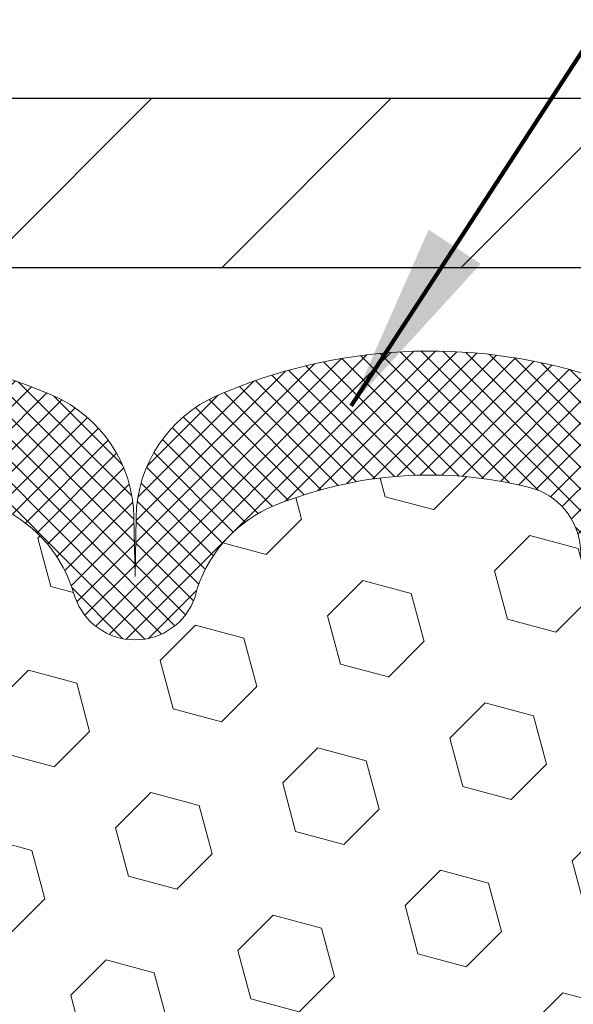
# Model space of a CAD drawing. Extents: x -308 to 3254, y -284 to 1977.
# Drawn here: x 18 to 19, y 19 to 21 of the extents above; entities that cross this region are included whole.
import ezdxf

# ---------------------------------------------------------------- set-up
doc = ezdxf.new("R2010")
doc.units = 0
doc.header["$LTSCALE"] = 5
doc.header["$MEASUREMENT"] = 0
doc.layers.get('DEFPOINTS').update_dxf_attribs({"linetype": 'CONTINUOUS'})
for name, color, linetype, lineweight in [('COVER PLATE - H', 251, 'CONTINUOUS', 13), ('COVER PLATE - L', 7, 'CONTINUOUS', 25), ('DIMS', 50, 'CONTINUOUS', 25), ('FOAM INSERT - H', 150, 'CONTINUOUS', 9), ('SILICONE BELLOWS - H', 20, 'CONTINUOUS', 13), ('SILICONE BELLOWS - L', 22, 'CONTINUOUS', 13), ('TEXT - 4', 241, 'CONTINUOUS', 25)]:
    doc.layers.add(name, color=color, linetype=linetype, lineweight=lineweight)
doc.styles.add('ROMANS', font='romans', dxfattribs={"width": 0.9})
doc.dimstyles.get("Standard").update_dxf_attribs({"dimtxt": 0.18, "dimasz": 0.18, "dimexe": 0.18, "dimexo": 0.0625, "dimgap": 0.09, "dimtad": 0, "dimtih": 1, "dimtoh": 1, "dimdec": 4, "dimzin": 0, "dimdsep": 46, "dimtxsty": 'Standard', "dimcen": 0.09, "dimadec": 0, "dimazin": 0, "dimtfac": 1, "dimtdec": 4, "dimtofl": 0, "dimtmove": 0, "dimatfit": 3, "dimfxl": 1, "dimtolj": 1, "dimtzin": 0, "dimarcsym": 0})

# ---------------------------------------------------------------- blocks, each defined once
blk = doc.blocks.new('*D10')
at = {"layer": 'DEFPOINTS', "color": 0, "transparency": 16777216}
for p in [(23.8106750798637, 23.53472446498196), (13.31067507986336, 23.2692892285416), (23.8106750798637, 20.33178922854137)]:
    blk.add_point(p, dxfattribs=at)
at = {"layer": 'DIMS', "color": 0, "lineweight": -2, "transparency": 16777216}
for p, q in [((13.31067507986336, 23.5492892285416), (13.31067507986336, 23.81472446498196)), ((23.8106750798637, 20.61178922854137), (23.8106750798637, 23.81472446498196)), ((13.59067507986336, 23.53472446498196), (14.93506115621283, 23.53472446498196)), ((23.5306750798637, 23.53472446498196), (17.82839448954616, 23.53472446498196))]:
    blk.add_line(p, q, dxfattribs=at)
at = {"layer": 'DIMS', "color": 0, "transparency": 16777216}
for points in [[(13.59067507986336, 23.58139113164863), (13.59067507986336, 23.4880577983153), (13.31067507986336, 23.53472446498196)], [(23.5306750798637, 23.58139113164863), (23.5306750798637, 23.4880577983153), (23.8106750798637, 23.53472446498196)]]:
    blk.add_solid(points, dxfattribs=at)
at = {"layer": 'DIMS', "color": 0, "transparency": 16777216, "insert": (16.3817278228795, 23.53472446498196), "char_height": 0.28, "attachment_point": 5}
blk.add_mtext('\\A1;10 1/2 IN\\P [266.7mm]', dxfattribs=at)

msp = doc.modelspace()

# ---------------------------------------------------------------- hatches: boundary and pattern name
at = {"layer": 'COVER PLATE - H'}
h = msp.add_hatch(dxfattribs=at)
h.set_pattern_fill('ANSI31', color=252, scale=2, style=0)
h.set_pattern_definition([(45, (24.89702278384573, 7.158056123323775), (-0.1767766952966368, 0.1767766952966369), [])])
h.paths.add_polyline_path([(17.9981750798637, 20.5192892285411), (17.99817507986373, 20.26928922854103), (23.8106750798637, 20.26928922854103), (23.8106750798637, 20.33178922854137), (22.74730973868537, 20.51928922854137)])
at = {"layer": 'FOAM INSERT - H'}
h = msp.add_hatch(dxfattribs=at)
h.set_pattern_fill('HEX', color=256, scale=0.590551181102362, angle=45, style=0)
h.set_pattern_definition([(45, (0, -0.04837298514027566), (-0.09040931629367041, 0.09040931629367042), [0.07381889763779526, -0.1476377952755905]), (165, (0, -0.04837298514027566), (-0.03309210650226577, -0.1235014227959361), [0.07381889763779526, -0.1476377952755905]), (105, (0.05219784309940678, 0.003824857959124017), (-0.1235014227959362, -0.03309210650226572), [0.07381889763779526, -0.1476377952755905])])
h.paths.add_polyline_path([(19.25861669581752, 17.90904684377364), (19.23938570733833, 18.15245248139234), (19.24579725252067, 18.29524493157049), (19.25861669581752, 18.51302950774033), (19.23938570733833, 18.57708327213339), (19.25861669581752, 18.73721879388694), (19.26502824099987, 18.9485986600809), (19.28173181149793, 19.04754176549903), (19.26475471091533, 19.16092490381533), (19.26343687382575, 19.47459826682928, -0.07061630252840613), (19.24817507985961, 19.54603346465063), (19.2481750798637, 19.76796421218901, -0.3419987130623187), (19.21301882987999, 19.72257768861203, -0.4678085754642465), (19.09608251407499, 19.80649260585216), (19.09253668697181, 19.85483386484111, 0.3231174852100602), (19.01729925471096, 19.94447218896096, 0.1605707638289261), (18.64016036013388, 19.91766575579555, 0.2167523974849145), (18.5267210960177, 19.79699356016835), (18.52306484793587, 19.78318361144164, -0.716315617073448), (18.34553730517064, 19.78318361146536), (18.34084387640186, 19.7969935601316, 0.216752397584426), (18.22740461223879, 19.91766575582423, 0.1971890477442174), (17.76894554745442, 19.91766575579564, 0.216752397428159), (17.65550628335205, 19.79699356020963), (17.65081285453513, 19.78318361142313, -0.7163156168172239), (17.47328531179781, 19.78318361142313), (17.46859188297498, 19.79699356022708, 0.2167523974815203), (17.355152618831, 19.91766575583267, 0.1600162401418458), (16.97928011978831, 19.9447906782683, 0.3237146669214181), (16.90383296516961, 19.85509961048186), (16.90026764565275, 19.80649260585649, -0.4678085753268813), (16.783331329878, 19.72257768857855, -0.341998713219126), (16.7481750798637, 19.76796421216869), (16.7481750798637, 19.54603346464836, -0.1620058556709643), (16.6856750798637, 19.39428922854103), (16.6856750798637, 18.61303922854103, 0.4142135623730951), (16.4981750798637, 18.42553922854103), (16.4981750798637, 18.11303922854103, 0.4142135623730951), (16.6856750798637, 17.92553922854103), (16.6856750798637, 16.26928922854103), (19.51861036505548, 16.26928922854103), (19.50764258070154, 16.33452649730562), (19.48858134406933, 16.42979736742717), (19.50778792068962, 16.54387083880937), (19.4974966133635, 16.63522933756491), (19.50659244102548, 16.71405720612057), (19.48846952323106, 16.81288465012034), (19.49540599481401, 16.8493628720143), (19.47217293202831, 16.90887896557336), (19.48974030596744, 17.02542124183441), (19.48840910885207, 17.12705484297675), (19.50190910523253, 17.22284202115742), (19.50157604626946, 17.3021171651414), (19.36557845379753, 17.32178519959706), (19.26600121158049, 17.31758214807309), (19.25861669581752, 17.3164764486832), (19.25861669581752, 17.36458429257635), (19.24579725252067, 17.704071687556)])
at = {"layer": 'SILICONE BELLOWS - H'}
h = msp.add_hatch(dxfattribs=at)
h.set_pattern_fill('ANSI37', color=256, scale=0.1812307692189964, style=0)
h.set_pattern_definition([(135, (395.7713558424169, -5.703106923654843), (0.01601868823430082, 0.01601868823430083), []), (45.00000000000001, (395.7713558424169, -5.703106923654843), (0.01601868823430083, -0.01601868823430082), [])])
edge = h.paths.add_edge_path()
edge.add_arc((18.43430107655729, 19.81335073578419), 0.09375000000238753, 198.7707668939116, 341.2292331060884, ccw=False)
edge.add_line((18.34553730517871, 19.78318361144164), (18.34084387638939, 19.79699356016835))
edge.add_arc((18.15148116410433, 19.73263702824939), 0.2000000000114689, 18.77076688971725, 67.69002431457)
edge.add_arc((17.99817507988143, 19.35902346893085), 0.6038438400863472, 67.69002431682105, 112.3099756868161)
edge.add_arc((17.84486899560708, 19.7326370282421), 0.1999999999986797, 112.3099756819839, 161.2292331068329)
edge.add_line((17.65550628333801, 19.79699356016835), (17.65081285454141, 19.78318361144164))
edge.add_arc((17.56204908316647, 19.8133507357826), 0.09374999999843203, 198.7707668937081, 341.2292331062919, ccw=False)
edge.add_line((17.47328531179153, 19.78318361144164), (17.46859188299493, 19.79699356016835))
edge.add_arc((17.27922917071349, 19.73263702825736), 0.2000000000054826, 18.7707668878879, 67.6900243127322)
edge.add_arc((17.1259230864737, 19.35902346881345), 0.6038438402027606, 67.69002431924564, 104.0547610598718)
edge.add_arc((17.00356503534458, 19.84778427190064), 0.09999999999971748, 104.0547610646881, 175.8048724063832)
edge.add_line((16.90383296516882, 19.85509961047109), (16.90026764565334, 19.80649260586478))
edge.add_arc((16.80676882984923, 19.81335073577743), 0.0937500000142429, 255.52248782545098, 355.8048724052786, ccw=False)
edge.add_arc((16.79505007986122, 19.7679642121687), 0.04687499999751966, 179.9999999951407, 255.5224878164223, ccw=False)
edge.add_line((16.7481750798637, 19.76796421217267), (16.7481750798637, 19.91830098393228))
edge.add_arc((16.94005893884461, 19.92423771370725), 0.1919756757972932, 105.85903173942529, 181.7721192922776, ccw=False)
edge.add_arc((17.12592308648543, 19.35902346882744), 0.7868438401836507, 66.4325471602204, 107.6311510323547, ccw=False)
edge.add_arc((17.36055993391094, 19.89691866548209), 0.2000000000064477, 0.9999999975441938, 66.43254715681888, ccw=False)
edge.add_line((17.56052947294882, 19.90040914676109), (17.56204908316647, 19.81335073578492))
edge.add_line((17.56204908316647, 19.81335073578492), (17.56356869338413, 19.90040914676109))
edge.add_arc((17.76353823241331, 19.89691866547677), 0.1999999999978471, 113.56745284153891, 179.0000000008879, ccw=False)
edge.add_arc((17.99817507987621, 19.35902346881626), 0.7868438401953715, 66.4325471603006, 113.56745284168699, ccw=False)
edge.add_arc((18.2328119273054, 19.89691866548209), 0.2000000000064477, 0.9999999975441938, 66.43254715681888, ccw=False)
edge.add_line((18.43278146634327, 19.90040914676109), (18.43430107655365, 19.81335073578128))
edge.add_line((18.43430107655365, 19.81335073578128), (18.43582068677131, 19.90040914676109))
edge.add_arc((18.63579022580413, 19.89691866547111), 0.2000000000015834, 113.56745283993499, 178.999999999284, ccw=False)
edge.add_arc((18.87042707326302, 19.35902346882592), 0.7868438401834624, 72.36884896980501, 113.56745284145771, ccw=False)
edge.add_arc((19.04817507985921, 19.91830098393544), 0.200000000004493, 1.3852741176378913e-10, 72.36884896996611, ccw=False)
edge.add_line((19.2481750798637, 19.91830098393592), (19.2481750798637, 19.76796421217267))
edge.add_arc((19.20130007987299, 19.767964212189), 0.04687499999070965, 284.47751215876417, 359.99999998003744, ccw=False)
edge.add_arc((19.18958132986178, 19.81335073578228), 0.09374999999825752, 184.1951275984076, 284.4775121782285, ccw=False)
edge.add_line((19.09608251407406, 19.80649260586478), (19.09253668697272, 19.85483386482855))
edge.add_arc((18.99280461679871, 19.84751852624893), 0.09999999999864047, 4.195127598931908, 75.82133507953412)
edge.add_arc((18.86938989253892, 19.35902346898622), 0.6038438400267023, 75.82133507585702, 112.3099756868625)
edge.add_arc((18.71608380828675, 19.73263702824211), 0.1999999999986645, 112.3099756819813, 161.2292331068345)
edge.add_line((18.5267210960177, 19.79699356016835), (18.52306484793587, 19.78318361144164))

# ---------------------------------------------------------------- linework, layer by layer
at = {"layer": 'COVER PLATE - L'}
for p, q in [((14.06067507986262, 20.51928922854103), (22.74730973868731, 20.51928922854103)), ((14.06067507986381, 20.2692892285412), (23.8106750798637, 20.26928922854341))]:
    msp.add_line(p, q, dxfattribs=at)
at = {"layer": 'SILICONE BELLOWS - L'}
for points in [[(17.68357254771615, 20.08023666587513, -0.2086144783483866), (18.31277761201125, 20.08023666588605, -0.2935222346556472), (18.43278146634327, 19.90040914676109), (18.43430107655365, 19.81335073578128), (18.43582068677131, 19.90040914676109, -0.2935222346560006), (18.55582454111061, 20.08023666587513, -0.1817245071266257), (19.10875269674068, 20.10890621034531, -0.3266999455972433), (19.2481750798637, 19.91830098393592), (19.2481750798637, 19.76796421217267, -0.3419987131547466), (19.21301882984915, 19.72257768860408, -0.4678085754018813), (19.09608251407406, 19.80649260586478), (19.09253668697272, 19.85483386482855, 0.32311748526606), (19.01729925470352, 19.94447218896283, 0.1605707638148406), (18.64016036015744, 19.91766575580522, 0.2167523975182559), (18.5267210960177, 19.79699356016835), (18.52306484793587, 19.78318361144164)], [(18.52306484793587, 19.78318361144164, -0.7163156169723528), (18.34553730517871, 19.78318361144164), (18.34084387638939, 19.79699356016835, 0.2167523975182559), (18.22740461224964, 19.91766575581977, 0.1971890477384219)]]:
    msp.add_lwpolyline(points, format="xyb", dxfattribs=at)

# ---------------------------------------------------------------- dimensions: what is measured, and where the dimension line sits
at = {"layer": 'DIMS'}
dim = msp.add_linear_dim(base=(23.8106750798637, 23.53472446498196), p1=(13.31067507986336, 23.2692892285416), p2=(23.8106750798637, 20.33178922854137), text='<>\\P[]', dimstyle='Standard', override={"dimtxt": 0.28, "dimasz": 0.28, "dimexe": 0.28, "dimexo": 0.28, "dimgap": 0.28, "dimlunit": 5, "dimpost": ' IN', "dimfrac": 2}, dxfattribs=at)
dim.commit()
dim.dimension.update_dxf_attribs({"geometry": '*D10', "text_midpoint": (16.3817278228795, 23.53472446498196), "dimtype": 160})

# ---------------------------------------------------------------- leaders
at = {"layer": 'TEXT - 4'}
for points in [[(16.72819202553114, 20.00460554927056), (20.12143727164064, 26.88367353235144), (20.25582786407998, 26.88367353235144)], [(16.52571561436051, 18.70528389255571), (20.74854471706837, 25.64026324073555), (21.14219718427827, 25.64026324073555)], [(18.75364689433206, 20.06524905520632), (21.92791320496295, 24.93073310696958), (22.03143580204565, 24.93066972654664)]]:
    msp.add_leader(points, dimstyle='Standard', override={"dimtxt": 0.7, "dimasz": 0.28, "dimexe": 0.5, "dimexo": 0.5, "dimtih": 0, "dimtoh": 0, "dimtxsty": 'ROMANS', "dimdle": 0.05, "dimclrd": 256, "dimclre": 256, "dimclrt": 256, "dimtfac": 0.3, "dimlwd": 65535, "dimlwe": 65535}, dxfattribs=at)

doc.saveas('drawing.dxf')
